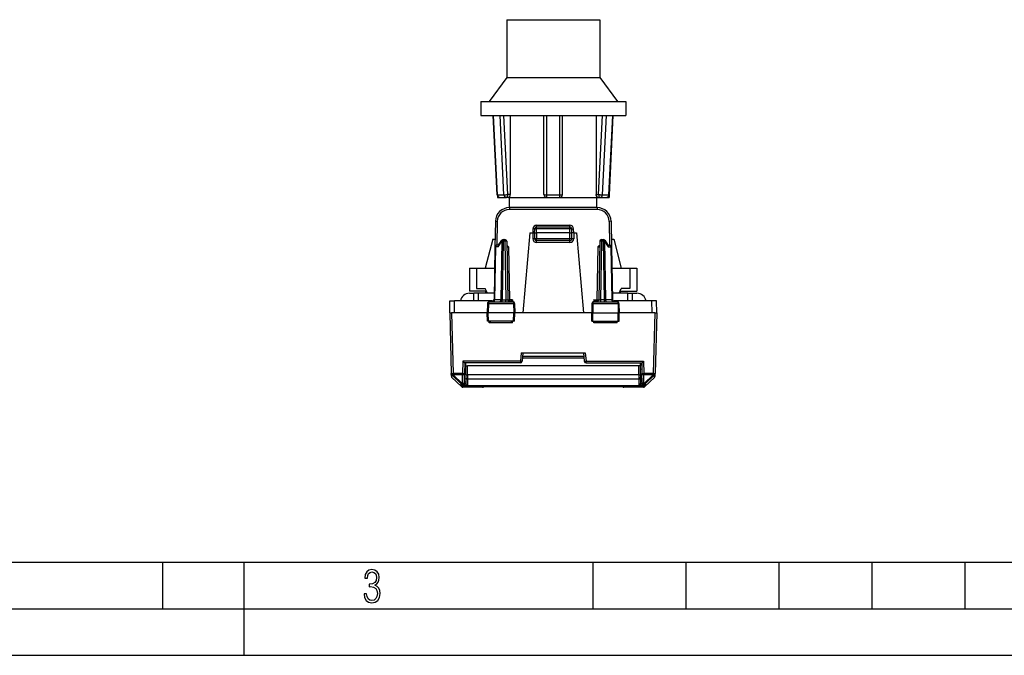
# Model space of a CAD drawing. Extents: x 0 to 420, y 0 to 297.
# Drawn here: x 106 to 212, y 0 to 68 of the extents above; entities that cross this region are included whole.
import ezdxf

# ---------------------------------------------------------------- set-up
doc = ezdxf.new("R2010")
doc.units = 0
doc.layers.get('0').update_dxf_attribs({"linetype": 'CONTINUOUS'})

msp = doc.modelspace()

# ---------------------------------------------------------------- linework, layer by layer
at = {"color": 7}
for p, q in [((158.207443, 68.325531), (160.810318, 68.325531)), ((158.207443, 68.325531), (158.207443, 62.125534)), ((160.810318, 68.325531), (168.207443, 68.325531)), ((168.207443, 68.325531), (168.207443, 62.125534)), ((158.207443, 62.125534), (156.307434, 59.525532)), ((158.207443, 62.125534), (160.810318, 62.125534)), ((160.810318, 62.125534), (168.207443, 62.125534)), ((168.207443, 62.125534), (170.107437, 59.525532)), ((155.40744, 59.525532), (159.467926, 59.525532)), ((155.40744, 59.525532), (155.40744, 58.025532)), ((159.467926, 59.525532), (171.007446, 59.525532)), ((171.007446, 59.525532), (171.007446, 58.025532)), ((155.40744, 58.025532), (159.467926, 58.025532)), ((157.174103, 49.510788), (156.755127, 58.025532)), ((157.174103, 49.510788), (156.755127, 58.025532)), ((157.214355, 49.508514), (156.795258, 58.025532)), ((157.914352, 49.508514), (157.49527, 58.025532)), ((158.323746, 49.525532), (157.905487, 58.025532)), ((158.583969, 58.025532), (158.583969, 49.525532)), ((159.467926, 58.025532), (171.007446, 58.025532)), ((162.207443, 49.525532), (162.207443, 58.025532)), ((162.507446, 49.508514), (162.507446, 58.025532)), ((163.90744, 49.508514), (163.90744, 58.025532)), ((164.207443, 49.525532), (164.207443, 58.025532)), ((167.830917, 58.025532), (167.830917, 49.525532)), ((168.091141, 49.525532), (168.509399, 58.025532)), ((168.500534, 49.508514), (168.919617, 58.025532)), ((169.200531, 49.508514), (169.619614, 58.025532)), ((169.240784, 49.510788), (169.65976, 58.025532)), ((157.207443, 49.38739), (157.207443, 49.225533)), ((157.207443, 49.225533), (157.473099, 49.225533)), ((157.214355, 49.508514), (157.914352, 49.508514)), ((157.47374, 49.225533), (158.173737, 49.225533)), ((158.396774, 49.225533), (158.173737, 49.225533)), ((158.583969, 49.525532), (158.323746, 49.525532)), ((158.396774, 49.225533), (160.330887, 49.225533)), ((158.507446, 48.125534), (158.507446, 49.225533)), ((160.330887, 49.225533), (162.507446, 49.225533)), ((162.507446, 49.508514), (163.90744, 49.508514)), ((162.507446, 49.225533), (162.507446, 49.508514)), ((162.507446, 49.225533), (163.90744, 49.225533)), ((163.90744, 49.225533), (163.90744, 49.508514)), ((163.90744, 49.225533), (168.018112, 49.225533)), ((167.830917, 49.525532), (168.091141, 49.525532)), ((167.90744, 48.125534), (167.90744, 49.225533)), ((168.018112, 49.225533), (168.241135, 49.225533)), ((168.241135, 49.225533), (168.941147, 49.225533)), ((168.500534, 49.508514), (169.200531, 49.508514)), ((168.718109, 49.225533), (169.207443, 49.225533)), ((169.207443, 49.387383), (169.207443, 49.225533)), ((158.495712, 48.125534), (158.495712, 47.925533)), ((167.919159, 48.125534), (158.495712, 48.125534)), ((167.919159, 47.925533), (158.495712, 47.925533)), ((167.919159, 48.125534), (167.919159, 47.925533)), ((156.995941, 46.651711), (156.947983, 43.904022)), ((156.995941, 46.651711), (157.195923, 46.64822)), ((157.195923, 46.64822), (157.151443, 44.100533)), ((169.41893, 46.651711), (169.218964, 46.64822)), ((169.218964, 46.64822), (169.263428, 44.100533)), ((169.41893, 46.651711), (169.466888, 43.904022)), ((161.021835, 45.841301), (161.007324, 45.425533)), ((161.22171, 45.83432), (161.021835, 45.841301)), ((161.207443, 45.425533), (161.222519, 45.857513)), ((161.40744, 45.425533), (161.422409, 45.854023)), ((161.421631, 46.22789), (164.993256, 46.22789)), ((161.421631, 46.049633), (161.421631, 46.22789)), ((161.422409, 45.854023), (161.422409, 46.050533)), ((161.422409, 46.050533), (164.992477, 46.050533)), ((164.992477, 45.854023), (161.422409, 45.854023)), ((164.992477, 45.854023), (164.992477, 46.050533)), ((165.007446, 45.425533), (164.992477, 45.854023)), ((164.993256, 46.049633), (164.993256, 46.22789)), ((165.207443, 45.425533), (165.192352, 45.857513)), ((165.193161, 45.83432), (165.393036, 45.841301)), ((165.407562, 45.425533), (165.393036, 45.841301)), ((156.707443, 44.725533), (155.90744, 41.625534)), ((156.707443, 44.725533), (156.962326, 44.725533)), ((157.288666, 43.905468), (157.700287, 44.505466)), ((157.299561, 44.063911), (157.676727, 44.613674)), ((157.700287, 44.505466), (157.590149, 38.195599)), ((157.841644, 44.504025), (157.731552, 38.197041)), ((157.841644, 44.504025), (157.841644, 44.700531)), ((157.841644, 44.700531), (158.006454, 44.700531)), ((158.006454, 44.504025), (157.841644, 44.504025)), ((158.006454, 44.504025), (158.006454, 44.700531)), ((158.006454, 44.504025), (158.116547, 38.197041)), ((158.206421, 44.504025), (158.316513, 38.197041)), ((160.707443, 45.425533), (159.955032, 36.825531)), ((160.707443, 45.425533), (161.007446, 45.425533)), ((161.007446, 45.425533), (161.007446, 44.777279)), ((161.007446, 45.425533), (161.207031, 45.425533)), ((161.207443, 45.425533), (161.207443, 44.775532)), ((161.40744, 44.775532), (161.207443, 44.775532)), ((161.20784, 45.42564), (161.40744, 45.425533)), ((161.40744, 45.425533), (161.40744, 44.775532)), ((165.007446, 45.425533), (161.40744, 45.425533)), ((165.007446, 44.775532), (161.40744, 44.775532)), ((161.40744, 44.575531), (161.40744, 44.775532)), ((161.40744, 44.377277), (161.40744, 44.575531)), ((165.007446, 44.575531), (161.40744, 44.575531)), ((165.007446, 45.425533), (165.207031, 45.425644)), ((165.007446, 44.775532), (165.007446, 45.425533)), ((165.207443, 44.775532), (165.007446, 44.775532)), ((165.007446, 44.575531), (165.007446, 44.775532)), ((165.007446, 44.377277), (165.007446, 44.575531)), ((165.207443, 44.775532), (165.207443, 45.425533)), ((165.40744, 45.425533), (165.20784, 45.425533)), ((165.40744, 45.425533), (165.40744, 44.777279)), ((165.40744, 45.425533), (165.707443, 45.425533)), ((165.707443, 45.425533), (166.459839, 36.825531)), ((168.208466, 44.504025), (168.098373, 38.197041)), ((168.408432, 44.504025), (168.29834, 38.197041)), ((168.408432, 44.504025), (168.408432, 44.700531)), ((168.408432, 44.700531), (168.573242, 44.700531)), ((168.573242, 44.504025), (168.408432, 44.504025)), ((168.573242, 44.504025), (168.573242, 44.700531)), ((168.573242, 44.504025), (168.683319, 38.197041)), ((168.7146, 44.505466), (169.126221, 43.905468)), ((168.7146, 44.505466), (168.824738, 38.195599)), ((168.738159, 44.613674), (169.115326, 44.063911)), ((169.452484, 44.725533), (169.707443, 44.725533)), ((169.707443, 44.725533), (170.507446, 41.625534)), ((156.947983, 43.904022), (156.848373, 38.197041)), ((157.006592, 43.905468), (156.906937, 38.195599)), ((157.288666, 43.905468), (157.006592, 43.905468)), ((157.324692, 44.100533), (157.147949, 44.100533)), ((158.2173, 43.904015), (158.416992, 43.900532)), ((158.416992, 43.900532), (158.516479, 38.200531)), ((165.007446, 44.377277), (161.40744, 44.377277)), ((167.997894, 43.900532), (167.898407, 38.200531)), ((167.997894, 43.900532), (168.197586, 43.904015)), ((169.090195, 44.100533), (169.266922, 44.100533)), ((169.126221, 43.905468), (169.408279, 43.905468)), ((169.408279, 43.905468), (169.50795, 38.195599)), ((169.466888, 43.904022), (169.566513, 38.197041)), ((154.207443, 41.625534), (154.957443, 41.625534)), ((154.207443, 41.625534), (154.207443, 39.125534)), ((154.957443, 41.625534), (156.908234, 41.625534)), ((154.957443, 41.625534), (154.957443, 39.425533)), ((169.506683, 41.625534), (171.457443, 41.625534)), ((171.457443, 41.625534), (171.457443, 39.425533)), ((171.457443, 41.625534), (172.207443, 41.625534)), ((172.207443, 41.625534), (172.207443, 39.125534)), ((154.957443, 39.425533), (155.90744, 39.425533)), ((156.134003, 38.925533), (155.90744, 39.425533)), ((170.280884, 38.925533), (170.507446, 39.425533)), ((171.457443, 39.425533), (170.507446, 39.425533)), ((156.043381, 39.125534), (154.207443, 39.125534)), ((154.207443, 38.925533), (154.679001, 38.925533)), ((154.671799, 38.100533), (154.679001, 38.925533)), ((155.178986, 38.925533), (154.679245, 38.925533)), ((155.171783, 38.100533), (155.178986, 38.925533)), ((156.861099, 38.925533), (155.178986, 38.925533)), ((155.957443, 38.925533), (155.957443, 39.125534)), ((156.906937, 38.195599), (156.84845, 38.196972)), ((157.590149, 38.195599), (156.906937, 38.195599)), ((157.731552, 38.197041), (157.590149, 38.195599)), ((157.731552, 38.000534), (157.731552, 38.197041)), ((157.731552, 38.197041), (158.116547, 38.197041)), ((158.116547, 38.000534), (158.116547, 38.197041)), ((158.316513, 38.197041), (158.516479, 38.200531)), ((158.845474, 38.200531), (158.516479, 38.200531)), ((158.516479, 38.033081), (158.516479, 38.200531)), ((158.516479, 38.033081), (158.845474, 38.200531)), ((158.748123, 38.000534), (158.845474, 38.200531)), ((158.845474, 38.200531), (158.84903, 38.000534)), ((167.569412, 38.200531), (167.565842, 38.000534)), ((167.569412, 38.200531), (167.898407, 38.200531)), ((167.666763, 38.000534), (167.569412, 38.200531)), ((167.898407, 38.033081), (167.569412, 38.200531)), ((167.898407, 38.200531), (167.898407, 38.033081)), ((167.898407, 38.200531), (168.098373, 38.197041)), ((168.29834, 38.197041), (168.29834, 38.000534)), ((168.683319, 38.197041), (168.29834, 38.197041)), ((168.683319, 38.197041), (168.683319, 38.000534)), ((168.683319, 38.197041), (168.824738, 38.195599)), ((169.50795, 38.195599), (168.824738, 38.195599)), ((169.50795, 38.195599), (169.566422, 38.196972)), ((171.235901, 38.925533), (169.553802, 38.925533)), ((170.371506, 39.125534), (172.207443, 39.125534)), ((170.457443, 38.925533), (170.457443, 39.125534)), ((171.235901, 38.925533), (171.735626, 38.925533)), ((171.243103, 38.100533), (171.235901, 38.925533)), ((171.735886, 38.925533), (172.207443, 38.925533)), ((171.743073, 38.100533), (171.735886, 38.925533)), ((152.082443, 36.825531), (152.093567, 38.100533)), ((152.093811, 38.100533), (152.593582, 38.100533)), ((152.582458, 36.825531), (152.593582, 38.100533)), ((156.650146, 38.100533), (152.593582, 38.100533)), ((156.137024, 37.804024), (156.119934, 36.825531)), ((156.137024, 37.804024), (156.237457, 37.804024)), ((156.237457, 37.804024), (156.229767, 36.825531)), ((156.237457, 37.804024), (158.954056, 37.804024)), ((156.339111, 38.000534), (158.850632, 38.000534)), ((158.484787, 38.003403), (158.516479, 38.033081)), ((158.954056, 37.804024), (158.961899, 36.825531)), ((158.954056, 37.804024), (159.052856, 37.804024)), ((159.052856, 37.804024), (159.069946, 36.825531)), ((167.362015, 37.804024), (167.34494, 36.825531)), ((167.362015, 37.804024), (167.460831, 37.804024)), ((167.460831, 37.804024), (167.452972, 36.825531)), ((167.460831, 37.804024), (170.177414, 37.804024)), ((167.56424, 38.000534), (170.075775, 38.000534)), ((167.930084, 38.003403), (167.898407, 38.033081)), ((173.821289, 38.100533), (169.76474, 38.100533)), ((170.177414, 37.804024), (170.277863, 37.804024)), ((170.177414, 37.804024), (170.18512, 36.825531)), ((170.277863, 37.804024), (170.294937, 36.825531)), ((173.832428, 36.825531), (173.821289, 38.100533)), ((174.32106, 38.100533), (173.821289, 38.100533)), ((174.332443, 36.825531), (174.32132, 38.100533)), ((152.082443, 36.825531), (152.253128, 30.307152)), ((152.08284, 36.825531), (152.282379, 36.825531)), ((152.582458, 36.825531), (152.282379, 36.825531)), ((152.282379, 36.825531), (152.453064, 30.307152)), ((156.119843, 36.825531), (152.582458, 36.825531)), ((156.229767, 36.825531), (156.119934, 36.825531)), ((156.135651, 35.925533), (156.119934, 36.825531)), ((156.236847, 35.925533), (156.229767, 36.825531)), ((158.961899, 36.825531), (156.229767, 36.825531)), ((158.954681, 35.925533), (158.961899, 36.825531)), ((159.069946, 36.825531), (158.961899, 36.825531)), ((159.05423, 35.925533), (159.069946, 36.825531)), ((159.955032, 36.825531), (159.069946, 36.825531)), ((166.459839, 36.825531), (159.955032, 36.825531)), ((167.344849, 36.825531), (166.459839, 36.825531)), ((167.34494, 36.825531), (167.452972, 36.825531)), ((167.360657, 35.925533), (167.34494, 36.825531)), ((167.460205, 35.925533), (167.452972, 36.825531)), ((167.452972, 36.825531), (170.18512, 36.825531)), ((170.17804, 35.925533), (170.18512, 36.825531)), ((170.18512, 36.825531), (170.294937, 36.825531)), ((170.279236, 35.925533), (170.294937, 36.825531)), ((173.832428, 36.825531), (170.294937, 36.825531)), ((174.132507, 36.825531), (173.832428, 36.825531)), ((174.132507, 36.825531), (173.961823, 30.307152)), ((174.132507, 36.825531), (174.332031, 36.825531)), ((174.332443, 36.825531), (174.161743, 30.307152)), ((156.236847, 35.925533), (156.135864, 35.925533)), ((158.954681, 35.925533), (156.236847, 35.925533)), ((156.319946, 35.730766), (156.315521, 35.925533)), ((158.844467, 35.730766), (156.319946, 35.730766)), ((158.844467, 35.730766), (158.848984, 35.925533)), ((159.053986, 35.925533), (158.954681, 35.925533)), ((167.360901, 35.925533), (167.460205, 35.925533)), ((167.460205, 35.925533), (170.17804, 35.925533)), ((167.570419, 35.730766), (167.565903, 35.925533)), ((170.094925, 35.730766), (167.570419, 35.730766)), ((170.094925, 35.730766), (170.099365, 35.925533)), ((170.17804, 35.925533), (170.279007, 35.925533)), ((159.757141, 32.525532), (159.677933, 31.620296)), ((159.757141, 32.525532), (166.457443, 32.525532)), ((159.957443, 32.525532), (159.877182, 31.608101)), ((166.509567, 31.929735), (159.905319, 31.929735)), ((166.493896, 32.108829), (159.92099, 32.108829)), ((166.457443, 32.525532), (166.657745, 32.525532)), ((166.457443, 32.525532), (166.537704, 31.608101)), ((166.657745, 32.525532), (166.736938, 31.620296)), ((153.491699, 31.620296), (153.468781, 30.307152)), ((159.677933, 31.620296), (153.491699, 31.620296)), ((153.688232, 31.425533), (153.668747, 30.308895)), ((153.675674, 30.705221), (153.807434, 30.745193)), ((153.684631, 31.21903), (153.807434, 31.21903)), ((153.807434, 31.287792), (153.685837, 31.287792)), ((159.677933, 31.425533), (153.688232, 31.425533)), ((153.807434, 31.108829), (153.807434, 31.425533)), ((153.807434, 30.165966), (153.807434, 31.108829)), ((153.807846, 31.108829), (154.007446, 31.108829)), ((154.007446, 30.157242), (154.007446, 31.108829)), ((172.40744, 31.108829), (154.007446, 31.108829)), ((159.677933, 31.620296), (159.677933, 31.425533)), ((166.736938, 31.425533), (166.736938, 31.620296)), ((166.736938, 31.620296), (172.923187, 31.620296)), ((166.736938, 31.425533), (172.726639, 31.425533)), ((172.60704, 31.108829), (172.40744, 31.108829)), ((172.40744, 30.157242), (172.40744, 31.108829)), ((172.607437, 31.108829), (172.607437, 31.425533)), ((172.72905, 31.287792), (172.607437, 31.287792)), ((172.607437, 31.21903), (172.73024, 31.21903)), ((172.607437, 30.165966), (172.607437, 31.108829)), ((172.739212, 30.705219), (172.607437, 30.745193)), ((172.726639, 31.425533), (172.746124, 30.308895)), ((172.923187, 31.620296), (172.946106, 30.307152)), ((152.253128, 30.307152), (152.25322, 30.303761)), ((152.260971, 30.007969), (152.25322, 30.303761)), ((152.323227, 29.86813), (152.315475, 30.163971)), ((153.314041, 29.189848), (152.315475, 30.163971)), ((152.323227, 29.86813), (153.364014, 28.880459)), ((152.453064, 30.307152), (152.453064, 30.167313)), ((153.468781, 30.307152), (152.453064, 30.307152)), ((152.453064, 30.167313), (152.453156, 30.163921)), ((153.468781, 30.167313), (152.453064, 30.167313)), ((153.451721, 29.189802), (152.453156, 30.163921)), ((153.451721, 29.189802), (153.468781, 30.167313)), ((153.468781, 30.307152), (153.468781, 30.167313)), ((153.651688, 29.331387), (153.668747, 30.308895)), ((153.807434, 29.690647), (153.658752, 29.735752)), ((153.807434, 30.145193), (153.666641, 30.187902)), ((153.807434, 30.165966), (153.807434, 29.883694)), ((153.807434, 29.883694), (153.807434, 29.21475)), ((154.007446, 30.157242), (154.007446, 29.68679)), ((172.40744, 30.157242), (154.007446, 30.157242)), ((154.007446, 29.68679), (154.007446, 29.014858)), ((172.40744, 29.68679), (154.007446, 29.68679)), ((172.40744, 30.157242), (172.40744, 29.68679)), ((172.40744, 29.68679), (172.40744, 29.014858)), ((172.607437, 30.145193), (172.748245, 30.187904)), ((172.607437, 30.165966), (172.607437, 29.883694)), ((172.607437, 29.883694), (172.607437, 29.21475)), ((172.607437, 29.690647), (172.756134, 29.735752)), ((172.763199, 29.331387), (172.746124, 30.308895)), ((173.961823, 30.307152), (172.946106, 30.307152)), ((172.946106, 30.307152), (172.946106, 30.167313)), ((173.961823, 30.167313), (172.946106, 30.167313)), ((172.963165, 29.189802), (172.946106, 30.167313)), ((173.961731, 30.163919), (172.963165, 29.189802)), ((174.09166, 29.86813), (173.050873, 28.880459)), ((174.099396, 30.163971), (173.10083, 29.189848)), ((173.961823, 30.167313), (173.961731, 30.163921)), ((173.961823, 30.167313), (173.961823, 30.307152)), ((174.09166, 29.86813), (174.099396, 30.163969)), ((174.153915, 30.007969), (174.161667, 30.303757)), ((174.161743, 30.307152), (174.161667, 30.303761)), ((153.311905, 29.067463), (153.314041, 29.189848)), ((153.33783, 29.039532), (153.311905, 29.067463)), ((153.360443, 29.016457), (153.33783, 29.039532)), ((153.360443, 29.016457), (153.364014, 28.880459)), ((153.498123, 28.961536), (153.501678, 28.825533)), ((155.607437, 28.825533), (153.501678, 28.825533)), ((153.649551, 29.209023), (153.651688, 29.331387)), ((153.672211, 29.091602), (153.661407, 29.131714)), ((153.845215, 29.097778), (153.843811, 29.017471)), ((153.97438, 29.017471), (153.843811, 29.017471)), ((153.843811, 29.017471), (153.843811, 28.956367)), ((172.571075, 28.956367), (153.843811, 28.956367)), ((154.007446, 29.014858), (172.40744, 29.014858)), ((154.007446, 29.014751), (172.40744, 29.014751)), ((155.607437, 28.869335), (155.607437, 28.825533)), ((170.807434, 28.869335), (155.607437, 28.869335)), ((170.805359, 28.869324), (155.609512, 28.869324)), ((170.807434, 28.869335), (170.807434, 28.825533)), ((172.913193, 28.825533), (170.807434, 28.825533)), ((172.571075, 29.017471), (172.440491, 29.017471)), ((172.569672, 29.097775), (172.571075, 29.017471)), ((172.571075, 29.017471), (172.571075, 28.956367)), ((172.742661, 29.091602), (172.753479, 29.131714)), ((172.765335, 29.209023), (172.753479, 29.131714)), ((172.763199, 29.331387), (172.765335, 29.209024)), ((172.916763, 28.961536), (172.913193, 28.825533)), ((173.054428, 29.016457), (173.050873, 28.880459)), ((173.054428, 29.016457), (173.077042, 29.039532)), ((173.102966, 29.067463), (173.077042, 29.039532)), ((173.10083, 29.189848), (173.102966, 29.067463)), ((25.000401, 9.99976), (410, 9.99976)), ((121.250999, 4.99976), (121.250999, 9.99976)), ((130, 0), (130, 9.99976)), ((167.501007, 4.99976), (167.501007, 9.99976)), ((177.501007, 4.99976), (177.501007, 9.99976)), ((187.501007, 4.99976), (187.501007, 9.99976)), ((197.501007, 4.99976), (197.501007, 9.99976)), ((207.501007, 4.99976), (207.501007, 9.99976)), ((20.000401, 4.99976), (167.501007, 4.99976)), ((167.501007, 4.99976), (177.501007, 4.99976)), ((177.501007, 4.99976), (187.501007, 4.99976)), ((187.501007, 4.99976), (197.501007, 4.99976)), ((197.501007, 4.99976), (207.501007, 4.99976)), ((207.501007, 4.99976), (217.5, 4.99976)), ((0, 0), (420, 0)), ((0, 0), (420, 0))]:
    msp.add_line(p, q, dxfattribs=at)
for points in [[(157.174103, 49.510788), (157.174622, 49.510323), (157.176178, 49.509903), (157.178711, 49.509537), (157.182251, 49.509224), (157.186768, 49.508972), (157.192261, 49.508766), (157.19873, 49.508629), (157.206085, 49.508537), (157.214355, 49.508514)], [(157.214355, 49.508514), (157.218811, 49.467583), (157.228119, 49.427742), (157.242065, 49.389748), (157.260376, 49.354332), (157.282745, 49.322151), (157.308716, 49.293816), (157.33783, 49.269859), (157.369476, 49.250748), (157.403137, 49.236824), (157.43811, 49.228371), (157.473755, 49.225533)], [(157.914368, 49.508514), (157.938354, 49.50869), (157.967102, 49.509209), (158.000122, 49.510048), (158.036621, 49.511215), (158.075928, 49.512672), (158.117249, 49.514389), (158.159668, 49.516335), (158.202423, 49.518463), (158.244568, 49.520737), (158.285278, 49.523109), (158.32373, 49.525536)], [(157.914368, 49.508514), (157.918823, 49.467583), (157.928101, 49.427742), (157.942078, 49.389748), (157.960388, 49.354332), (157.982727, 49.322151), (158.008728, 49.293816), (158.037811, 49.269859), (158.069458, 49.250748), (158.103119, 49.236824), (158.138092, 49.228371), (158.173737, 49.225533)], [(158.173737, 49.225533), (158.195068, 49.228584), (158.216003, 49.237679), (158.236053, 49.252647), (158.254822, 49.273155), (158.271973, 49.298805), (158.287109, 49.329079), (158.299927, 49.363335), (158.310181, 49.400902), (158.317657, 49.441017), (158.322205, 49.482841), (158.32373, 49.525536)], [(158.396774, 49.225533), (158.425369, 49.229313), (158.453568, 49.240505), (158.480316, 49.258453), (158.504684, 49.282257), (158.527664, 49.313274), (158.547119, 49.349113), (158.562698, 49.388702), (158.574097, 49.430992), (158.581482, 49.477753), (158.583969, 49.525532)], [(162.207458, 49.525536), (162.21051, 49.523109), (162.219604, 49.520737), (162.234558, 49.518463), (162.255066, 49.516335), (162.280701, 49.514389), (162.310974, 49.512672), (162.345276, 49.511215), (162.382812, 49.510048), (162.422913, 49.509209), (162.464752, 49.50869), (162.507446, 49.508514)], [(163.90744, 49.508514), (163.950134, 49.50869), (163.991943, 49.509209), (164.032043, 49.510048), (164.069641, 49.511215), (164.103882, 49.512672), (164.134155, 49.514389), (164.159821, 49.516335), (164.180328, 49.518463), (164.195282, 49.520737), (164.204407, 49.523109), (164.207458, 49.525536)], [(168.018112, 49.225533), (167.989517, 49.229313), (167.961304, 49.240505), (167.934555, 49.258453), (167.910202, 49.282257), (167.887222, 49.313274), (167.867752, 49.349113), (167.852188, 49.388702), (167.840775, 49.430992), (167.833389, 49.477753), (167.830917, 49.525532)], [(168.091125, 49.525536), (168.092651, 49.482841), (168.097229, 49.441017), (168.104675, 49.400902), (168.114929, 49.363335), (168.127777, 49.329079), (168.142883, 49.298805), (168.160034, 49.273155), (168.178833, 49.252647), (168.198853, 49.237679), (168.219788, 49.228584), (168.24115, 49.225533)], [(168.091125, 49.525536), (168.129578, 49.523109), (168.170288, 49.520737), (168.212463, 49.518463), (168.255188, 49.516335), (168.297638, 49.514389), (168.338928, 49.512672), (168.378235, 49.511215), (168.414764, 49.510048), (168.447754, 49.509209), (168.476532, 49.50869), (168.500519, 49.508514)], [(168.24115, 49.225533), (168.276794, 49.228371), (168.311768, 49.236824), (168.345398, 49.250748), (168.377075, 49.269859), (168.406158, 49.293816), (168.432129, 49.322151), (168.454468, 49.354332), (168.472809, 49.389748), (168.486755, 49.427742), (168.496033, 49.467583), (168.500519, 49.508514)], [(168.941162, 49.225533), (168.976807, 49.228371), (169.01178, 49.236824), (169.04541, 49.250748), (169.077087, 49.269859), (169.106171, 49.293816), (169.132141, 49.322151), (169.15448, 49.354332), (169.172821, 49.389748), (169.186768, 49.427742), (169.196045, 49.467583), (169.200531, 49.508514)], [(169.200531, 49.508514), (169.208801, 49.508537), (169.216187, 49.508629), (169.222595, 49.508766), (169.228088, 49.508972), (169.232635, 49.509224), (169.236176, 49.509537), (169.238708, 49.509903), (169.240234, 49.510323), (169.240784, 49.510788)], [(161.422424, 45.854027), (161.393982, 45.85498), (161.366119, 45.855843), (161.339417, 45.856606), (161.314392, 45.857239), (161.291565, 45.857735), (161.271393, 45.858086), (161.254303, 45.858284), (161.240631, 45.85833), (161.230652, 45.858208), (161.224579, 45.857933), (161.222534, 45.857513)], [(165.192352, 45.857513), (165.190308, 45.857933), (165.184235, 45.858208), (165.174255, 45.85833), (165.160583, 45.858284), (165.143494, 45.858086), (165.123322, 45.857735), (165.100525, 45.857239), (165.0755, 45.856606), (165.048767, 45.855843), (165.020905, 45.85498), (164.992493, 45.854027)], [(157.676727, 44.613678), (157.672058, 44.605019), (157.66925, 44.595238), (157.668274, 44.584442), (157.669128, 44.572746), (157.671844, 44.560287), (157.676392, 44.547188), (157.682678, 44.533585), (157.690674, 44.51963), (157.700287, 44.50547)], [(157.841644, 44.504021), (157.824219, 44.504311), (157.806946, 44.504578), (157.789917, 44.504814), (157.773254, 44.505013), (157.757172, 44.505173), (157.741699, 44.505302), (157.72699, 44.505394), (157.713135, 44.505455), (157.700287, 44.50547)], [(158.206421, 44.504021), (158.204376, 44.504486), (158.198303, 44.504868), (158.188354, 44.505157), (158.174652, 44.505356), (158.157562, 44.505455), (158.13739, 44.505455), (158.114563, 44.505356), (158.089508, 44.505157), (158.062775, 44.504868), (158.034912, 44.504486), (158.00647, 44.504021)], [(161.207458, 44.775536), (161.205414, 44.77578), (161.199341, 44.776024), (161.189392, 44.776253), (161.17569, 44.776474), (161.1586, 44.77668), (161.138428, 44.776848), (161.11557, 44.777), (161.090515, 44.777122), (161.063782, 44.777206), (161.035889, 44.77726), (161.007446, 44.777275)], [(165.40744, 44.777275), (165.378967, 44.77726), (165.351074, 44.777206), (165.324341, 44.777122), (165.299316, 44.777), (165.276489, 44.776848), (165.256287, 44.77668), (165.239197, 44.776474), (165.225525, 44.776253), (165.215546, 44.776024), (165.209473, 44.77578), (165.207458, 44.775536)], [(168.408447, 44.504021), (168.379974, 44.504486), (168.352112, 44.504868), (168.325378, 44.505157), (168.300354, 44.505356), (168.277496, 44.505455), (168.257324, 44.505455), (168.240234, 44.505356), (168.226562, 44.505157), (168.216583, 44.504868), (168.21051, 44.504486), (168.208466, 44.504021)], [(168.7146, 44.50547), (168.701721, 44.505455), (168.687897, 44.505394), (168.673187, 44.505302), (168.657715, 44.505173), (168.641602, 44.505013), (168.625, 44.504814), (168.607971, 44.504578), (168.590668, 44.504311), (168.573242, 44.504021)], [(168.7146, 44.50547), (168.724213, 44.51963), (168.732208, 44.533585), (168.738525, 44.547188), (168.743042, 44.560287), (168.745758, 44.572746), (168.746643, 44.584442), (168.745636, 44.595238), (168.742798, 44.605019), (168.738159, 44.613678)], [(157.006592, 43.905464), (156.994812, 43.905449), (156.984192, 43.905388), (156.974792, 43.905296), (156.966736, 43.905174), (156.960083, 43.905006), (156.954803, 43.904808), (156.95105, 43.904579), (156.94873, 43.904312), (156.947998, 43.904022)], [(157.147949, 44.100533), (157.128143, 44.098564), (157.108704, 44.092682), (157.090088, 44.083015), (157.072571, 44.069748), (157.056549, 44.053139), (157.042358, 44.033531), (157.030212, 44.011284), (157.020386, 43.98687), (157.013123, 43.960747), (157.008484, 43.933434), (157.006592, 43.905464)], [(157.299561, 44.063911), (157.291748, 44.050415), (157.285645, 44.035347), (157.28093, 44.017403), (157.278214, 43.998299), (157.278351, 43.959793), (157.282135, 43.932728), (157.288666, 43.905468)], [(158.214096, 44.064064), (158.242538, 44.048428), (158.268707, 44.031616), (158.296005, 44.011681), (158.344543, 43.970695), (158.407669, 43.909847), (158.416992, 43.900532)], [(168.200775, 44.064064), (168.172348, 44.048428), (168.146179, 44.03162), (168.118881, 44.011681), (168.070343, 43.970695), (168.007217, 43.909847), (167.997894, 43.900532)], [(169.115326, 44.063911), (169.123138, 44.050415), (169.129242, 44.035347), (169.133957, 44.017403), (169.136658, 43.998299), (169.136536, 43.959793), (169.132736, 43.932728), (169.126221, 43.905468)], [(169.408264, 43.905464), (169.406403, 43.933434), (169.401764, 43.960747), (169.39447, 43.98687), (169.384644, 44.011284), (169.372528, 44.033531), (169.358337, 44.053139), (169.342285, 44.069748), (169.324799, 44.083015), (169.306152, 44.092682), (169.286743, 44.098564), (169.266907, 44.100533)], [(169.466888, 43.904022), (169.466125, 43.904312), (169.463837, 43.904579), (169.460083, 43.904808), (169.454803, 43.905006), (169.44812, 43.905174), (169.440063, 43.905296), (169.430695, 43.905388), (169.420074, 43.905449), (169.408264, 43.905464)], [(156.765564, 38.000526), (156.7854, 38.002502), (156.80481, 38.008385), (156.823456, 38.018051), (156.840942, 38.031319), (156.856995, 38.04792), (156.871185, 38.067535), (156.883301, 38.089775), (156.893127, 38.114197), (156.900421, 38.14032), (156.90506, 38.167633), (156.906921, 38.195595)], [(157.448792, 38.000526), (157.468597, 38.002502), (157.488037, 38.008385), (157.506653, 38.018051), (157.52417, 38.031319), (157.540192, 38.04792), (157.554382, 38.067535), (157.566528, 38.089775), (157.576355, 38.114197), (157.583618, 38.14032), (157.588257, 38.167633), (157.590149, 38.195595)], [(168.824738, 38.195595), (168.826599, 38.167633), (168.831238, 38.14032), (168.838562, 38.114197), (168.848358, 38.089775), (168.860474, 38.067535), (168.874695, 38.04792), (168.890717, 38.031319), (168.908203, 38.018051), (168.92688, 38.008385), (168.946289, 38.002502), (168.966095, 38.000526)], [(169.507935, 38.195595), (169.509827, 38.167633), (169.514465, 38.14032), (169.521759, 38.114197), (169.531555, 38.089775), (169.543701, 38.067535), (169.557922, 38.04792), (169.573914, 38.031319), (169.591431, 38.018051), (169.610077, 38.008385), (169.629517, 38.002502), (169.649292, 38.000526)], [(156.339111, 38.000534), (156.320038, 37.997108), (156.301605, 37.987015), (156.284836, 37.971054), (156.264191, 37.938972), (156.243546, 37.876877), (156.237656, 37.828266), (156.237457, 37.804024)], [(158.850632, 38.000534), (158.870026, 37.997112), (158.888763, 37.987026), (158.905807, 37.971073), (158.926804, 37.939003), (158.94783, 37.876869), (158.953842, 37.828281), (158.954056, 37.804024)], [(167.56424, 38.000534), (167.544861, 37.997112), (167.526123, 37.987026), (167.509064, 37.971073), (167.488068, 37.939003), (167.467056, 37.876869), (167.461044, 37.828281), (167.460831, 37.804024)], [(170.075775, 38.000534), (170.094849, 37.997108), (170.113281, 37.987015), (170.130035, 37.971054), (170.150681, 37.938972), (170.171326, 37.876877), (170.177231, 37.828266), (170.177414, 37.804024)], [(159.677917, 31.6203), (159.706238, 31.617874), (159.733978, 31.615608), (159.76059, 31.613541), (159.785522, 31.611717), (159.808258, 31.610176), (159.828339, 31.608948), (159.845398, 31.608055), (159.859009, 31.607513), (159.869019, 31.607346), (159.875092, 31.607536), (159.877167, 31.608101)], [(166.53772, 31.608101), (166.539795, 31.607536), (166.545868, 31.607346), (166.555847, 31.607513), (166.569489, 31.608055), (166.586548, 31.608948), (166.606628, 31.610176), (166.629364, 31.611717), (166.654297, 31.613541), (166.680908, 31.615608), (166.708618, 31.617874), (166.736938, 31.6203)], [(152.253113, 30.307152), (152.255188, 30.306458), (152.261261, 30.305893), (152.27124, 30.30545), (152.284912, 30.305153), (152.302002, 30.305008), (152.322205, 30.305008), (152.345032, 30.305153), (152.370056, 30.30545), (152.396759, 30.305893), (152.424622, 30.306458), (152.453064, 30.307152)], [(152.253113, 30.307152), (152.255646, 30.286819), (152.262085, 30.266991), (152.272339, 30.248062), (152.286163, 30.230415), (152.303284, 30.214394), (152.323425, 30.200325), (152.34613, 30.188477), (152.370941, 30.179092), (152.3974, 30.172356), (152.424927, 30.168404), (152.453064, 30.167313)], [(152.253235, 30.303764), (152.255737, 30.283424), (152.262207, 30.263596), (152.27243, 30.244667), (152.286255, 30.22702), (152.303406, 30.211006), (152.323517, 30.19693), (152.346191, 30.185081), (152.371033, 30.175697), (152.397461, 30.168968), (152.425049, 30.165016), (152.453156, 30.163918)], [(152.315491, 30.163971), (152.326111, 30.156044), (152.338318, 30.150017), (152.351959, 30.14595), (152.366821, 30.143898), (152.382782, 30.143898), (152.399597, 30.145927), (152.417084, 30.149986), (152.434998, 30.156006), (152.453156, 30.163918)], [(153.468781, 30.307152), (153.497253, 30.306709), (153.525085, 30.306381), (153.551819, 30.306175), (153.576843, 30.306099), (153.599701, 30.306145), (153.619873, 30.30632), (153.636963, 30.306625), (153.650635, 30.307037), (153.660645, 30.307564), (153.666687, 30.308189), (153.668762, 30.308899)], [(153.468781, 30.167313), (153.497009, 30.168533), (153.524689, 30.17263), (153.551208, 30.179535), (153.576111, 30.189095), (153.598877, 30.201126), (153.619019, 30.215385), (153.636139, 30.23159), (153.649902, 30.249413), (153.660065, 30.268494), (153.666382, 30.288452), (153.668762, 30.308899)], [(153.807434, 30.165962), (153.809479, 30.164726), (153.815552, 30.163506), (153.8255, 30.162346), (153.839203, 30.161247), (153.856293, 30.160255), (153.876465, 30.15937), (153.899323, 30.158623), (153.924377, 30.158028), (153.951111, 30.1576), (153.979004, 30.157326), (154.007446, 30.157242)], [(153.807434, 29.88369), (153.809479, 29.855675), (153.815552, 29.828224), (153.8255, 29.801895), (153.839203, 29.777245), (153.856293, 29.754753), (153.876465, 29.734886), (153.899323, 29.718048), (153.924377, 29.704582), (153.951111, 29.694763), (153.979004, 29.688789), (154.007446, 29.68679)], [(172.40744, 30.157242), (172.435913, 30.157326), (172.463806, 30.1576), (172.49054, 30.158028), (172.515564, 30.158623), (172.538391, 30.15937), (172.558594, 30.160255), (172.575684, 30.161247), (172.589355, 30.162346), (172.599335, 30.163506), (172.605408, 30.164726), (172.607422, 30.165962)], [(172.40744, 29.68679), (172.435913, 29.688789), (172.463806, 29.694763), (172.49054, 29.704582), (172.515564, 29.718048), (172.538391, 29.734886), (172.558594, 29.754753), (172.575684, 29.777245), (172.589355, 29.801895), (172.599335, 29.828224), (172.605408, 29.855675), (172.607422, 29.88369)], [(172.746155, 30.308899), (172.748474, 30.288452), (172.754822, 30.268494), (172.764954, 30.249413), (172.778748, 30.23159), (172.795868, 30.215385), (172.81601, 30.201126), (172.838745, 30.189095), (172.863647, 30.179535), (172.890198, 30.17263), (172.917877, 30.168533), (172.946106, 30.167313)], [(172.746155, 30.308899), (172.748169, 30.308189), (172.754272, 30.307564), (172.764221, 30.307037), (172.777893, 30.306625), (172.795013, 30.30632), (172.815186, 30.306145), (172.838013, 30.306099), (172.863037, 30.306175), (172.889771, 30.306381), (172.917664, 30.306709), (172.946106, 30.307152)], [(173.961731, 30.163918), (173.989868, 30.165009), (174.017395, 30.168961), (174.043854, 30.175697), (174.068665, 30.185081), (174.09137, 30.19693), (174.111511, 30.210999), (174.128632, 30.22702), (174.142456, 30.244667), (174.15271, 30.263596), (174.159149, 30.283424), (174.161682, 30.303757)], [(173.961731, 30.163918), (173.979889, 30.156006), (173.997803, 30.149986), (174.015289, 30.145927), (174.032104, 30.143898), (174.048035, 30.143898), (174.062927, 30.14595), (174.076538, 30.150017), (174.088745, 30.156044), (174.099396, 30.163971)], [(173.961823, 30.167313), (173.989929, 30.168404), (174.017517, 30.172356), (174.043945, 30.179092), (174.068787, 30.188477), (174.091461, 30.200325), (174.111572, 30.214394), (174.128723, 30.230415), (174.142548, 30.248062), (174.152771, 30.266991), (174.159241, 30.286819), (174.161743, 30.307152)], [(173.961823, 30.307152), (173.990265, 30.306458), (174.018127, 30.305893), (174.044861, 30.30545), (174.069885, 30.305153), (174.092712, 30.305008), (174.112854, 30.305008), (174.129974, 30.305153), (174.143646, 30.30545), (174.153625, 30.305893), (174.159698, 30.306458), (174.161743, 30.307152)], [(174.099396, 30.163971), (174.111511, 30.176514), (174.122498, 30.190071), (174.132263, 30.204529), (174.140717, 30.21978), (174.147827, 30.235718), (174.153503, 30.252205), (174.157715, 30.269135), (174.160461, 30.286362), (174.161682, 30.303757)], [(153.314056, 29.18985), (153.334991, 29.172523), (153.358093, 29.158195), (153.382935, 29.147133), (153.409027, 29.139549), (153.435913, 29.135567), (153.463104, 29.135262), (153.490082, 29.138649), (153.516357, 29.145668), (153.541412, 29.156174), (153.564819, 29.169983), (153.586151, 29.186836), (153.60498, 29.206436), (153.621002, 29.228401), (153.633881, 29.252335), (153.643402, 29.277794), (153.649353, 29.304314), (153.651672, 29.331383)], [(153.314056, 29.18985), (153.324677, 29.181908), (153.336884, 29.175873), (153.350525, 29.171799), (153.365387, 29.169746), (153.381348, 29.169746), (153.398132, 29.171783), (153.415649, 29.17585), (153.433563, 29.181877), (153.451721, 29.189796)], [(153.33783, 29.039536), (153.35791, 29.023163), (153.380127, 29.00975), (153.404053, 28.999542), (153.429321, 28.992722), (153.455444, 28.989418), (153.481934, 28.989685), (153.508301, 28.993523), (153.534058, 29.000862), (153.558746, 29.011574), (153.581909, 29.025444), (153.603149, 29.042229), (153.622009, 29.06163), (153.638184, 29.083275), (153.651428, 29.106789), (153.661407, 29.131721)], [(153.360474, 29.016457), (153.380219, 29.000458), (153.402222, 28.98748), (153.425964, 28.977768), (153.451111, 28.971504), (153.477142, 28.968803), (153.50354, 28.969719), (153.529846, 28.974236), (153.555573, 28.982262), (153.5802, 28.993652), (153.603302, 29.008186), (153.62442, 29.025604), (153.643188, 29.045563), (153.65921, 29.067703), (153.672241, 29.091599)], [(153.451721, 29.189796), (153.47995, 29.191017), (153.507629, 29.195122), (153.53418, 29.202019), (153.559082, 29.211586), (153.581818, 29.223618), (153.601959, 29.237877), (153.61908, 29.254082), (153.632874, 29.271904), (153.643005, 29.290977), (153.649353, 29.310944), (153.651672, 29.331383)], [(153.498108, 28.96154), (153.52301, 28.963509), (153.547485, 28.96904), (153.571075, 28.978027), (153.593323, 28.990303), (153.613892, 29.005661), (153.632385, 29.023811), (153.648438, 29.044441), (153.661804, 29.067177), (153.672211, 29.091599)], [(153.807434, 29.353783), (153.7789, 29.354118), (153.752014, 29.354362), (153.727325, 29.3545), (153.705444, 29.35453), (153.686829, 29.354446), (153.671875, 29.354256), (153.66095, 29.353966), (153.654297, 29.353569), (153.652069, 29.353088)], [(153.807251, 29.215263), (153.78595, 29.211571), (153.765381, 29.206276), (153.74585, 29.199425), (153.727478, 29.191116), (153.710632, 29.18145), (153.695374, 29.17054), (153.682007, 29.158508), (153.670654, 29.145515), (153.661407, 29.131714)], [(153.807434, 29.214752), (153.809479, 29.186302), (153.815552, 29.158432), (153.8255, 29.131714), (153.839203, 29.106682), (153.856293, 29.083847), (153.876465, 29.063683), (153.899323, 29.046593), (153.924377, 29.032921), (153.951111, 29.022957), (153.979004, 29.016891), (154.007446, 29.014862)], [(172.40744, 29.014862), (172.435913, 29.016891), (172.463806, 29.022957), (172.49054, 29.032921), (172.515564, 29.046593), (172.538391, 29.063683), (172.558594, 29.083847), (172.575684, 29.106682), (172.589355, 29.131714), (172.599335, 29.158432), (172.605408, 29.186302), (172.607422, 29.214752)], [(172.762817, 29.353088), (172.760559, 29.353569), (172.753906, 29.353966), (172.743011, 29.354256), (172.728088, 29.354446), (172.709473, 29.35453), (172.687561, 29.3545), (172.662903, 29.354362), (172.635986, 29.354118), (172.607452, 29.353783)], [(172.753479, 29.131714), (172.744232, 29.145515), (172.732849, 29.158508), (172.719482, 29.17054), (172.704254, 29.18145), (172.687378, 29.191116), (172.669037, 29.199425), (172.649475, 29.206276), (172.628906, 29.211571), (172.607605, 29.215263)], [(172.742676, 29.091599), (172.755676, 29.067696), (172.771729, 29.045563), (172.790466, 29.025597), (172.811584, 29.008186), (172.834686, 28.993645), (172.859314, 28.982262), (172.88501, 28.974236), (172.911346, 28.969719), (172.937744, 28.968803), (172.963745, 28.971504), (172.988892, 28.977768), (173.012695, 28.98748), (173.034668, 29.000458), (173.054443, 29.016457)], [(172.753479, 29.131721), (172.763489, 29.106789), (172.776672, 29.083275), (172.792877, 29.06163), (172.811768, 29.042229), (172.832977, 29.025444), (172.85614, 29.011574), (172.880829, 29.000862), (172.906616, 28.993523), (172.932953, 28.989685), (172.959442, 28.989418), (172.985535, 28.992722), (173.010803, 28.999542), (173.03479, 29.00975), (173.057007, 29.023163), (173.077026, 29.039536)], [(172.763184, 29.331383), (172.765564, 29.310944), (172.771881, 29.290977), (172.782043, 29.271904), (172.795807, 29.254082), (172.812927, 29.237877), (172.833069, 29.223618), (172.855835, 29.211586), (172.880737, 29.202019), (172.907257, 29.195122), (172.934937, 29.191017), (172.963165, 29.189796)], [(172.963165, 29.189796), (172.981323, 29.181877), (172.999268, 29.17585), (173.016724, 29.171783), (173.033569, 29.169746), (173.0495, 29.169746), (173.064392, 29.171799), (173.078003, 29.175873), (173.09021, 29.181908), (173.10083, 29.18985)]]:
    msp.add_lwpolyline(points, dxfattribs=at)
msp.add_lwpolyline([(142.865891, 6.620458), (142.926971, 6.197639), (143.0961, 5.882874), (143.359192, 5.694955), (143.706833, 5.629183), (144.077972, 5.694955), (144.359863, 5.896968), (144.538376, 6.221129), (144.604156, 6.648646), (144.566574, 6.963411), (144.463211, 7.217103), (144.289383, 7.405022), (144.04039, 7.536566), (144.237701, 7.668109), (144.383347, 7.851331), (144.47261, 8.081532), (144.505493, 8.358713), (144.444412, 8.711062), (144.284683, 8.978848), (144.030991, 9.152673), (143.711533, 9.213747), (143.396774, 9.152673), (143.157166, 8.97415), (143.002136, 8.682875), (142.945755, 8.292941), (143.227646, 8.292941), (143.227646, 8.307035), (143.260529, 8.584217), (143.359192, 8.78623), (143.514221, 8.908378), (143.720932, 8.955358), (143.927643, 8.913075), (144.087372, 8.795626), (144.186035, 8.607706), (144.223618, 8.358713), (144.176636, 8.034552), (144.030991, 7.809049), (143.786697, 7.677505), (143.434357, 7.635223), (143.415558, 7.635223), (143.415558, 7.376834), (143.561203, 7.381532), (143.89006, 7.334552), (144.120255, 7.19831), (144.2565, 6.968109), (144.303482, 6.63925), (144.2565, 6.324485), (144.134354, 6.089586), (143.946426, 5.943948), (143.711533, 5.896968), (143.481339, 5.943948), (143.302811, 6.08019), (143.190063, 6.310391), (143.147781, 6.620458)], close=True, dxfattribs=at)
for centre, radius, start, end in [((157.47374, 49.525532), 0.3, 182.817175, 269.999997), ((157.473694, 49.525539), 0.299949, 182.818882, 207.336406), ((162.507446, 49.525532), 0.3, 180.000005, 269.999997), ((163.90744, 49.525532), 0.3, 269.999997, 0), ((168.941147, 49.525532), 0.3, 269.999997, 357.182827), ((158.495712, 46.625534), 1.5, 90.000003, 178.999997), ((158.495712, 46.625534), 1.3, 90.000003, 178.999983), ((167.919159, 46.625534), 1.5, 1, 90.000003), ((167.919159, 46.625534), 1.3, 0.999994, 90.000003), ((161.421936, 45.827629), 0.400299, 90.044467, 178.043251), ((161.422409, 45.850533), 0.2, 90.000003, 178.000003), ((164.992477, 45.850533), 0.2, 2, 90.000003), ((164.992935, 45.827629), 0.400299, 1.956778, 89.955497), ((157.841644, 44.500534), 0.2, 90.000003, 145.548107), ((158.006454, 44.500534), 0.2, 1, 90.000003), ((161.40744, 44.777279), 0.4, 179.999991, 269.999963), ((161.40744, 44.775532), 0.2, 180.000005, 269.999997), ((165.007446, 44.777279), 0.4, 270.000004, 359.999959), ((165.007446, 44.775532), 0.2, 269.999997, 360), ((168.408432, 44.500534), 0.2, 90.000003, 178.999997), ((168.573242, 44.500534), 0.2, 34.451898, 90.000003), ((157.147949, 43.900532), 0.2, 90.000003, 178.999997), ((169.266922, 43.900532), 0.2, 1, 90.000003), ((154.207443, 37.925533), 1, 90.000003, 169.920599), ((156.648407, 38.200531), 0.2, 269.999997, 359), ((156.650146, 38.300533), 0.2, 269.999997, 359), ((158.234406, 41.939819), 3.744269, 268.19637, 271.250612), ((158.516479, 38.200531), 0.2, 181.000003, 269.999997), ((167.898407, 38.200531), 0.2, 269.999997, 359), ((168.180481, 41.939823), 3.744273, 268.74939, 271.803625), ((169.76474, 38.300533), 0.2, 181.000003, 269.999997), ((169.766479, 38.200531), 0.2, 181.000003, 269.999997), ((172.207443, 37.925533), 1, 10.079398, 90.000003), ((156.337296, 37.799786), 0.200537, 89.481584, 178.787756), ((158.447617, 37.804688), 0.238574, 55.162022, 73.221732), ((158.85257, 37.79974), 0.20057, 1.225392, 90.552831), ((167.562302, 37.79974), 0.20057, 89.447167, 178.774614), ((167.967255, 37.804688), 0.238574, 106.778273, 124.83799), ((170.077591, 37.799786), 0.200537, 1.212247, 90.518414), ((161.334396, 30.927048), 6.943742, 133.956539, 136.229571), ((153.619812, 30.71981), 7.238928, 43.803967, 45.979444), ((172.584686, 30.929268), 6.942078, 133.968696, 136.241783), ((164.88649, 30.733807), 7.217534, 43.812897, 45.995645), ((158.462341, 36.405716), 6.899458, 223.912374, 226.20632), ((159.677933, 31.625532), 0.2, 269.999997, 355), ((166.736938, 31.625532), 0.2, 184.999994, 269.999997), ((167.952545, 36.405716), 6.899458, 313.793685, 316.087624), ((152.453049, 30.309), 0.199892, 181.502036, 226.513228), ((152.460892, 30.013206), 0.2, 181.500027, 226.500428), ((173.953979, 30.013206), 0.2, 313.499543, 358.5), ((153.449585, 29.212547), 0.200005, 226.501521, 358.99019), ((153.498123, 29.161556), 0.200016, 226.505974, 270.001398), ((153.501678, 29.025532), 0.2, 226.500005, 269.999997), ((153.795853, 37.987988), 9.031555, 268.110801, 270.304235), ((154.314835, 29.275585), 0.668724, 185.713339, 192.416978), ((153.830399, 29.22743), 0.209455, 220.652598, 273.654388), ((154.007446, 29.21475), 0.2, 180.000005, 269.999997), ((155.607437, 29.025539), 0.200007, 270.000728, 308.643599), ((170.807449, 29.025539), 0.200007, 231.356406, 269.999267), ((172.40744, 29.21475), 0.2, 269.999997, 0), ((172.619019, 37.988075), 9.031645, 269.695774, 271.889194), ((172.584549, 29.227421), 0.209416, 266.32597, 319.336831), ((172.922821, 29.149839), 0.188852, 197.915854, 268.156044), ((172.963165, 29.334942), 0.20001, 181.018677, 313.497098), ((172.965302, 29.212547), 0.200005, 181.009811, 313.498477), ((172.913193, 29.025532), 0.2, 269.999997, 313.501052), ((172.916763, 29.161554), 0.200016, 269.998597, 313.494024)]:
    msp.add_arc(centre, radius, start, end, dxfattribs=at)

doc.saveas('drawing.dxf')
